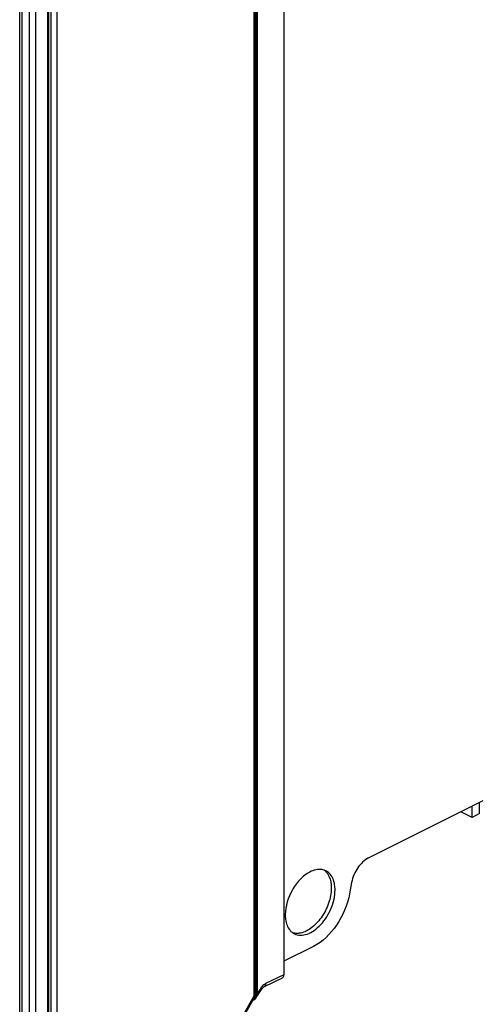
# Paper-space layout 'MCAD_FK06_WITH_DISCONNECT_2_1' of a CAD drawing. Units: millimetres. Extents: x 0 to 420, y 0 to 297.
# Drawn here: x 358 to 378, y 120 to 162 of the extents above; entities that cross this region are included whole.
import ezdxf

# ---------------------------------------------------------------- set-up
doc = ezdxf.new("R2010")
doc.units = ezdxf.units.MM
doc.header["$LTSCALE"] = 23.1
doc.layers.get('0').update_dxf_attribs({"linetype": 'CONTINUOUS'})

psp = doc.layouts.new('MCAD_FK06_WITH_DISCONNECT_2_1')

# ---------------------------------------------------------------- linework, layer by layer
at = {"color": 7, "linetype": 'CONTINUOUS'}
for p, q in [((369.287, 189.007), (369.287, 121.515)), ((359.211, 185.048), (359.211, 101.949)), ((359.615, 184.552), (359.615, 101.92)), ((359.257, 184.486), (359.257, 101.847)), ((359.366, 101.794), (359.366, 184.432)), ((372.89, 126.496), (377.776, 128.939)), ((377.614, 128.381), (377.614, 128.858)), ((377.295, 128.222), (376.819, 128.461)), ((377.295, 128.222), (377.295, 128.699)), ((377.614, 128.381), (377.295, 128.222)), ((372.17, 125.45), (372.081, 124.97)), ((370.538, 122.722), (369.287, 122.097)), ((368.453, 121.021), (369.227, 121.392)), ((368.105, 120.541), (368.356, 120.928)), ((368.356, 120.928), (368.383, 120.964)), ((368.383, 120.964), (368.423, 121.003)), ((368.423, 121.003), (368.453, 121.021)), ((366.21, 117.343), (367.972, 120.453)), ((367.959, 120.429), (368.008, 120.447)), ((367.972, 120.453), (367.995, 120.501)), ((368.008, 120.447), (368.085, 120.514)), ((368.085, 120.514), (368.105, 120.541))]:
    psp.add_line(p, q, dxfattribs=at)
at = {"color": 9, "linetype": 'CONTINUOUS'}
for p, q in [((368.023, 120.634), (368.023, 188.592)), ((368.057, 188.594), (368.057, 120.637)), ((368.117, 120.71), (368.117, 188.58)), ((368.149, 188.581), (368.149, 120.712)), ((358.445, 102.797), (358.445, 185.162)), ((358.706, 185.175), (358.706, 102.811)), ((358.032, 102.904), (358.032, 184.751)), ((358.121, 184.757), (358.121, 102.91)), ((369.287, 121.515), (368.5, 121.138)), ((368.311, 120.964), (368.149, 120.712)), ((368.023, 120.634), (366.176, 117.376))]:
    psp.add_line(p, q, dxfattribs=at)
at = {"color": 7, "linetype": 'CONTINUOUS'}
for centre, radius, start, end in [((370.644, 125.496), 0.593, 46.7537, 54.8124), ((370.62, 125.47), 0.627, 40.7961, 46.7545), ((370.589, 125.444), 0.668, 36.3361, 40.7968)]:
    psp.add_arc(centre, radius, start, end, dxfattribs=at)
at = {"color": 9, "linetype": 'CONTINUOUS'}
for centre, radius, start, end in [((367.59, 120.657), 0.434, 338.9505, 345.0771), ((367.594, 120.656), 0.43, 345.079, 351.1549), ((367.599, 120.655), 0.425, 351.1596, 357.1948), ((367.663, 120.635), 0.393, 340.0123, 346.8096), ((367.653, 120.638), 0.404, 346.8078, 359.9751)]:
    psp.add_arc(centre, radius, start, end, dxfattribs=at)
at = {"color": 7, "linetype": 'CONTINUOUS'}
psp.add_ellipse((369.128, 121.594), major_axis=(-0.101, 0.201), ratio=0.615414, start_param=-3.153133, end_param=-2.254881, dxfattribs=at)
for points, knots in [([(372.89, 126.496), (372.705, 126.404), (372.387, 126.081), (372.211, 125.673), (372.17, 125.45)], [0, 0, 0, 0, 0.477037, 1, 1, 1, 1]), ([(370.913, 125.996), (370.737, 126.027), (370.373, 125.929), (369.954, 125.589), (369.52, 125.003), (369.34, 124.441), (369.34, 124.072)], [0, 0, 0, 0, 0.198127, 0.383762, 0.591974, 1, 1, 1, 1]), ([(371.128, 125.839), (371.157, 125.8), (371.268, 125.609), (371.303, 125.382), (371.303, 125.212)], [0, 0, 0, 0, 0.224885, 1, 1, 1, 1]), ([(371.462, 125.133), (371.462, 125.206), (371.445, 125.46), (371.342, 125.723), (371.209, 125.848)], [0, 0, 0, 0, 0.28582, 1, 1, 1, 1]), ([(369.73, 123.261), (369.808, 123.221), (369.996, 123.179), (370.293, 123.239), (370.591, 123.402), (370.976, 123.749), (371.333, 124.327), (371.462, 124.868), (371.462, 125.133)], [0, 0, 0, 0, 0.090707, 0.191716, 0.308078, 0.439252, 0.725556, 1, 1, 1, 1]), ([(371.303, 125.212), (371.303, 124.993), (371.213, 124.541), (370.903, 123.941), (370.469, 123.478), (370.095, 123.302), (369.919, 123.283)], [0, 0, 0, 0, 0.258842, 0.534338, 0.790074, 1, 1, 1, 1]), ([(372.081, 124.97), (371.993, 124.492), (371.619, 123.614), (370.935, 122.92), (370.538, 122.722)], [0, 0, 0, 0, 0.522859, 1, 1, 1, 1]), ([(369.34, 124.072), (369.34, 124.006), (369.354, 123.774), (369.435, 123.537), (369.544, 123.409)], [0, 0, 0, 0, 0.281385, 1, 1, 1, 1]), ([(369.919, 123.283), (369.897, 123.281), (369.811, 123.275), (369.723, 123.286), (369.662, 123.304)], [0, 0, 0, 0, 0.260085, 1, 1, 1, 1])]:
    psp.add_open_spline(points, degree=3, knots=knots, dxfattribs=at)
for points in [[(371.072, 125.944), (371.022, 125.969), (370.968, 125.986), (370.913, 125.996)], [(371.209, 125.848), (371.168, 125.886), (371.122, 125.919), (371.072, 125.944)], [(369.544, 123.409), (369.595, 123.348), (369.659, 123.296), (369.73, 123.261)]]:
    psp.add_open_spline(points, degree=3, dxfattribs=at)
at = {"color": 9, "linetype": 'CONTINUOUS'}
for points in [[(368.311, 120.964), (368.343, 121.014), (368.384, 121.059), (368.431, 121.095)], [(368.431, 121.095), (368.453, 121.112), (368.476, 121.126), (368.5, 121.138)], [(367.96, 120.428), (367.977, 120.435), (367.991, 120.448), (368.004, 120.461)], [(368.004, 120.461), (368.01, 120.467), (368.015, 120.474), (368.02, 120.481)], [(368.033, 120.501), (368.025, 120.505), (368.014, 120.508), (368.005, 120.506)], [(368.023, 120.634), (368.033, 120.639), (368.046, 120.64), (368.057, 120.637)], [(368.078, 120.561), (368.066, 120.539), (368.051, 120.519), (368.033, 120.501)], [(368.117, 120.71), (368.117, 120.659), (368.103, 120.606), (368.078, 120.561)], [(368.117, 120.71), (368.127, 120.708), (368.139, 120.708), (368.149, 120.712)]]:
    psp.add_open_spline(points, degree=3, dxfattribs=at)
for points, knots in [([(368.355, 120.928), (368.358, 120.933), (368.331, 120.945), (368.322, 120.956), (368.311, 120.964)], [0, 0, 0, 0, 0.284437, 1, 1, 1, 1]), ([(368.5, 121.138), (368.501, 121.125), (368.5, 121.083), (368.48, 121.034), (368.453, 121.021)], [0, 0, 0, 0, 0.293168, 1, 1, 1, 1]), ([(368.005, 120.506), (368.003, 120.506), (367.999, 120.504), (367.996, 120.502), (367.995, 120.501)], [0, 0, 0, 0, 0.551644, 1, 1, 1, 1]), ([(368.02, 120.481), (368.022, 120.485), (368.027, 120.491), (368.031, 120.497), (368.033, 120.501)], [0, 0, 0, 0, 0.495885, 1, 1, 1, 1]), ([(368.105, 120.541), (368.129, 120.578), (368.149, 120.637), (368.15, 120.697), (368.149, 120.712)], [0, 0, 0, 0, 0.73532, 1, 1, 1, 1])]:
    psp.add_open_spline(points, degree=3, knots=knots, dxfattribs=at)

doc.saveas('drawing.dxf')
